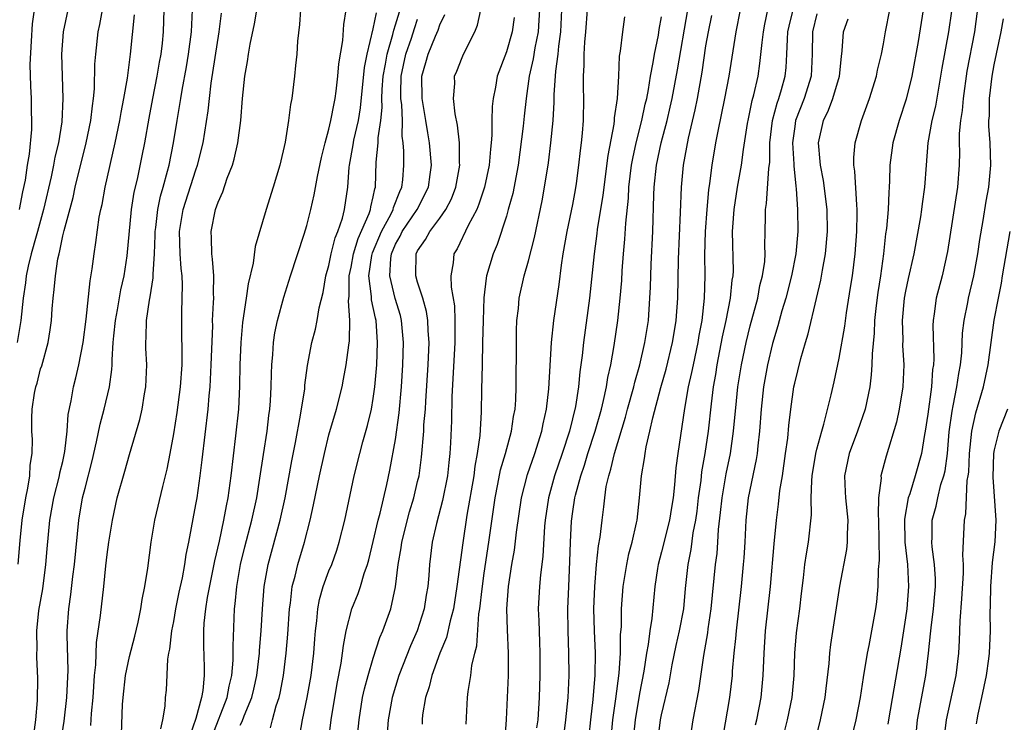
# Model space of a CAD drawing. Units: inches. Extents: x 2580000 to 2583000, y 1554000 to 1557000.
# Drawn here: x 2580573 to 2580662, y 1554203 to 1554266 of the extents above; entities that cross this region are included whole.
import ezdxf

# ---------------------------------------------------------------- set-up
doc = ezdxf.new("R2010")
doc.units = ezdxf.units.IN
doc.header["$MEASUREMENT"] = 0
doc.layers.add('LD25801554_2ft', color=75, linetype='Continuous')

msp = doc.modelspace()

# ---------------------------------------------------------------- linework, layer by layer
at = {"layer": 'LD25801554_2ft'}
for points, elevation in [([(2580585.827, 1554202.173), (2580586.015, 1554203), (2580586.215, 1554204.215), (2580586.264, 1554205), (2580586.342, 1554205.658), (2580586.457, 1554208.457), (2580586.554, 1554209), (2580586.638, 1554209.363), (2580586.824, 1554211), (2580587, 1554211.87), (2580587.202, 1554213), (2580587.504, 1554214.496), (2580587.785, 1554215.785), (2580588.001, 1554217), (2580588.118, 1554217.882), (2580588.357, 1554219), (2580589, 1554222.398), (2580589.102, 1554223), (2580589.397, 1554225), (2580589.576, 1554226.424), (2580590.1, 1554231), (2580590.187, 1554232.187), (2580590.277, 1554233), (2580590.33, 1554233.67), (2580590.391, 1554235), (2580590.513, 1554238.513), (2580590.511, 1554239), (2580590.602, 1554240.603), (2580590.603, 1554241), (2580590.583, 1554241.417), (2580590.608, 1554243), (2580590.508, 1554244.508), (2580590.429, 1554245), (2580590.41, 1554246.411), (2580590.368, 1554247), (2580590.773, 1554249), (2580591, 1554249.666), (2580591.423, 1554250.577), (2580591.829, 1554251.83), (2580592.296, 1554253), (2580592.466, 1554253.534), (2580592.796, 1554255), (2580593.055, 1554257), (2580593.211, 1554259), (2580593.423, 1554261), (2580593.668, 1554262.332), (2580593.752, 1554263), (2580593.907, 1554263.907), (2580594.288, 1554265.712), (2580595.182, 1554271)], 7846), ([(2580577.449, 1554267), (2580577.03, 1554265), (2580576.881, 1554263), (2580576.93, 1554261), (2580577.007, 1554259.007), (2580576.901, 1554256.9), (2580576.595, 1554255), (2580576.289, 1554253.711), (2580576.17, 1554253), (2580575.951, 1554251.951), (2580575.259, 1554249), (2580574.72, 1554247), (2580574.594, 1554246.593), (2580574.159, 1554245), (2580573.878, 1554243.878), (2580573.698, 1554243), (2580573.633, 1554242.367), (2580573.431, 1554241), (2580573.217, 1554239), (2580572.871, 1554237)], 7834), ([(2580572.98, 1554217.02), (2580573.15, 1554219.15), (2580573.346, 1554221), (2580573.664, 1554223), (2580573.859, 1554223.859), (2580574.023, 1554225), (2580574.05, 1554225.95), (2580574.238, 1554227), (2580574.251, 1554228.251), (2580574.207, 1554229), (2580574.197, 1554230.197), (2580574.231, 1554231), (2580574.449, 1554232.449), (2580574.569, 1554233), (2580574.673, 1554233.327), (2580575, 1554234.618), (2580575.092, 1554234.908), (2580575.667, 1554237), (2580575.862, 1554238.138), (2580575.977, 1554239), (2580576.048, 1554240.048), (2580576.134, 1554241), (2580576.233, 1554241.767), (2580576.327, 1554243), (2580576.559, 1554244.559), (2580576.657, 1554245), (2580576.739, 1554245.261), (2580577, 1554246.626), (2580577.111, 1554247.111), (2580577.918, 1554250.082), (2580578.116, 1554251), (2580579.091, 1554255), (2580579.513, 1554257), (2580579.664, 1554258.336), (2580579.778, 1554259), (2580579.865, 1554259.865), (2580579.901, 1554262.099), (2580579.967, 1554263), (2580580.183, 1554265), (2580580.335, 1554265.665), (2580580.585, 1554267)], 7836), ([(2580573.107, 1554249), (2580573.408, 1554250.592), (2580573.627, 1554251.628), (2580573.815, 1554253), (2580573.985, 1554253.985), (2580574.19, 1554256.19), (2580574.205, 1554257), (2580574.174, 1554257.826), (2580574.164, 1554259), (2580574.103, 1554260.103), (2580574.066, 1554262.066), (2580574.161, 1554264.161), (2580574.278, 1554265.722), (2580574.45, 1554267)], 7832), ([(2580576.84, 1554201.16), (2580577.115, 1554202.885), (2580577.363, 1554205), (2580577.471, 1554207.47), (2580577.38, 1554210.62), (2580577.397, 1554211), (2580577.543, 1554213), (2580577.725, 1554214.275), (2580577.897, 1554215.897), (2580578.039, 1554217), (2580578.448, 1554221), (2580578.785, 1554223), (2580579, 1554223.881), (2580579.649, 1554226.351), (2580580.041, 1554228.041), (2580580.354, 1554229.646), (2580580.723, 1554231), (2580581.207, 1554233), (2580581.428, 1554234.572), (2580581.446, 1554235), (2580581.436, 1554235.436), (2580581.547, 1554237), (2580581.593, 1554237.593), (2580581.759, 1554239), (2580581.938, 1554239.938), (2580582.236, 1554241.764), (2580582.517, 1554243), (2580582.811, 1554244.811), (2580583.202, 1554249), (2580583.445, 1554250.555), (2580583.723, 1554251.723), (2580584.168, 1554253.832), (2580584.394, 1554255), (2580584.783, 1554257.217), (2580585.119, 1554259), (2580585.519, 1554261), (2580585.728, 1554262.272), (2580585.868, 1554263), (2580585.984, 1554263.984), (2580586.082, 1554265), (2580586.138, 1554267)], 7840), ([(2580579.516, 1554202.484), (2580579.576, 1554203.576), (2580579.723, 1554205), (2580579.857, 1554207), (2580579.962, 1554207.962), (2580580.035, 1554209.964), (2580580.407, 1554212.406), (2580580.69, 1554215), (2580580.877, 1554216.878), (2580581, 1554217.909), (2580581.157, 1554219), (2580581.475, 1554221), (2580581.915, 1554223), (2580582.595, 1554225.405), (2580583, 1554226.907), (2580583.933, 1554230.067), (2580584.143, 1554231), (2580584.372, 1554232.372), (2580584.497, 1554233), (2580584.572, 1554235), (2580584.486, 1554236.486), (2580584.473, 1554237), (2580584.518, 1554237.482), (2580584.539, 1554239), (2580584.809, 1554240.809), (2580584.877, 1554241.123), (2580585.157, 1554242.843), (2580585.149, 1554243.15), (2580585.268, 1554245), (2580585.327, 1554246.672), (2580585.321, 1554247), (2580585.376, 1554247.376), (2580585.557, 1554249), (2580585.801, 1554250.199), (2580586.045, 1554251), (2580586.45, 1554252.45), (2580586.581, 1554253), (2580586.98, 1554255), (2580587.299, 1554257), (2580587.557, 1554258.443), (2580587.632, 1554259), (2580587.756, 1554259.756), (2580588.152, 1554261.848), (2580588.348, 1554263), (2580588.594, 1554265), (2580588.681, 1554267)], 7842), ([(2580598.426, 1554267), (2580598.347, 1554265.653), (2580598.17, 1554264.17), (2580598.097, 1554263), (2580597.986, 1554261.985), (2580597.901, 1554261), (2580597.644, 1554259), (2580597.532, 1554258.468), (2580597.35, 1554257), (2580597.046, 1554255.046), (2580596.581, 1554253), (2580595.975, 1554251), (2580595.341, 1554249), (2580594.334, 1554245.666), (2580594.159, 1554244.159), (2580593.719, 1554242.281), (2580593.546, 1554241), (2580593.205, 1554238.795), (2580593.04, 1554237), (2580592.964, 1554235), (2580592.934, 1554233.066), (2580592.839, 1554231), (2580592.584, 1554228.585), (2580592.153, 1554225), (2580591.874, 1554223), (2580591.719, 1554222.281), (2580591.495, 1554221), (2580591.085, 1554219.085), (2580590.68, 1554217.32), (2580590.028, 1554214.028), (2580589.871, 1554213), (2580589.718, 1554211.718), (2580589.68, 1554211), (2580589.677, 1554209.677), (2580589.754, 1554207.754), (2580589.744, 1554207), (2580589.632, 1554205.632), (2580589.507, 1554205), (2580589, 1554203.127), (2580588.455, 1554201.544)], 7848), ([(2580590.479, 1554201.521), (2580591.808, 1554205), (2580591.987, 1554206.013), (2580592.233, 1554207), (2580592.366, 1554208.366), (2580592.373, 1554209), (2580592.359, 1554209.641), (2580592.484, 1554213), (2580592.552, 1554213.448), (2580592.689, 1554215), (2580593.035, 1554217), (2580593.413, 1554218.587), (2580594.046, 1554221), (2580594.484, 1554223), (2580594.779, 1554224.779), (2580595.088, 1554226.912), (2580595.414, 1554229), (2580595.583, 1554230.417), (2580595.673, 1554231), (2580595.732, 1554231.732), (2580595.794, 1554233), (2580595.804, 1554234.196), (2580595.838, 1554235), (2580595.925, 1554235.925), (2580595.988, 1554237), (2580596.117, 1554237.882), (2580596.358, 1554239), (2580596.921, 1554241.079), (2580597.53, 1554243), (2580598.763, 1554246.763), (2580599, 1554247.555), (2580599.365, 1554249), (2580599.677, 1554250.324), (2580599.966, 1554251.966), (2580600.324, 1554253.676), (2580600.652, 1554255), (2580601, 1554256.223), (2580601.184, 1554257), (2580601.457, 1554258.543), (2580601.56, 1554259), (2580601.653, 1554259.653), (2580601.802, 1554261), (2580601.884, 1554262.116), (2580602.239, 1554264.238), (2580602.331, 1554265.669), (2580602.56, 1554267)], 7850), ([(2580595.727, 1554202.273), (2580595.899, 1554203), (2580596.249, 1554204.249), (2580596.505, 1554205), (2580596.601, 1554205.399), (2580596.891, 1554207), (2580597.138, 1554209), (2580597.291, 1554210.709), (2580597.437, 1554213), (2580597.52, 1554213.52), (2580597.679, 1554215), (2580597.938, 1554215.938), (2580598.183, 1554217), (2580598.795, 1554219), (2580599.313, 1554221), (2580599.615, 1554222.385), (2580600.137, 1554225), (2580600.587, 1554227), (2580601, 1554228.69), (2580601.666, 1554231), (2580602.178, 1554233), (2580602.316, 1554233.684), (2580602.552, 1554235), (2580602.778, 1554236.777), (2580602.843, 1554237.157), (2580602.89, 1554239), (2580602.764, 1554240.765), (2580602.815, 1554241.185), (2580602.827, 1554243), (2580603, 1554243.783), (2580603.221, 1554245), (2580603.637, 1554246.363), (2580604.638, 1554248.638), (2580604.754, 1554249), (2580604.78, 1554249.22), (2580605, 1554250.127), (2580605.144, 1554250.856), (2580605.203, 1554251), (2580605.261, 1554253.261), (2580605.441, 1554255), (2580605.447, 1554255.447), (2580605.69, 1554257), (2580605.805, 1554258.194), (2580605.779, 1554259), (2580605.799, 1554259.798), (2580605.887, 1554261), (2580606.096, 1554262.097), (2580606.238, 1554263), (2580606.758, 1554264.758), (2580606.84, 1554265.16), (2580607, 1554265.628), (2580607.594, 1554267.593)], 7854), ([(2580603.52, 1554201), (2580603.714, 1554203), (2580604.039, 1554205), (2580604.203, 1554205.797), (2580604.535, 1554207), (2580605, 1554208.55), (2580605.589, 1554210.411), (2580605.863, 1554211), (2580606.589, 1554213), (2580607.015, 1554214.985), (2580607.242, 1554217), (2580607.505, 1554218.495), (2580607.565, 1554219), (2580608.269, 1554221.731), (2580608.656, 1554223), (2580609, 1554224.462), (2580609.124, 1554225), (2580609.347, 1554226.653), (2580609.547, 1554229), (2580609.571, 1554229.571), (2580609.692, 1554231), (2580609.725, 1554231.726), (2580609.943, 1554235), (2580610.034, 1554237), (2580609.952, 1554238.048), (2580609.926, 1554239), (2580609.805, 1554239.805), (2580609.463, 1554241), (2580609, 1554242.434), (2580608.832, 1554243), (2580608.864, 1554245), (2580609, 1554245.271), (2580609.717, 1554246.283), (2580610.089, 1554247), (2580611, 1554248.212), (2580611.544, 1554249), (2580612.04, 1554249.96), (2580612.447, 1554251), (2580612.8, 1554253), (2580612.781, 1554253.219), (2580612.761, 1554255), (2580612.593, 1554256.593), (2580612.376, 1554257.625), (2580612.231, 1554259), (2580612.344, 1554260.344), (2580612.335, 1554261), (2580612.532, 1554261.468), (2580613, 1554262.705), (2580613.127, 1554263), (2580614.151, 1554265), (2580614.385, 1554265.615), (2580614.697, 1554267)], 7860), ([(2580619.985, 1554267), (2580619.941, 1554266.059), (2580619.864, 1554265), (2580619.561, 1554263.561), (2580619.416, 1554262.584), (2580619.059, 1554261), (2580618.77, 1554259), (2580618.594, 1554257.406), (2580618.511, 1554256.511), (2580618.058, 1554253), (2580617.571, 1554250.429), (2580617.175, 1554249), (2580617, 1554248.39), (2580616.166, 1554245.835), (2580615.811, 1554245), (2580615.222, 1554243), (2580615.182, 1554242.817), (2580614.958, 1554241.042), (2580614.895, 1554239), (2580614.86, 1554237), (2580614.802, 1554235), (2580614.758, 1554232.758), (2580614.738, 1554230.738), (2580614.606, 1554228.606), (2580614.38, 1554227), (2580614.152, 1554225.848), (2580614.06, 1554225), (2580613.436, 1554221.436), (2580613.059, 1554218.941), (2580612.536, 1554215), (2580612.219, 1554213), (2580611.927, 1554211.927), (2580611.595, 1554210.405), (2580611.007, 1554209), (2580610.269, 1554207), (2580610.032, 1554205.968), (2580609.716, 1554205), (2580609.45, 1554203.45), (2580609.403, 1554203), (2580609.41, 1554202.59)], 7864), ([(2580613.387, 1554202.613), (2580613.505, 1554205), (2580613.556, 1554205.556), (2580613.797, 1554207), (2580613.891, 1554207.891), (2580614.157, 1554209), (2580614.337, 1554209.663), (2580614.531, 1554212.532), (2580614.615, 1554213), (2580614.803, 1554214.803), (2580615, 1554216.201), (2580615.419, 1554219), (2580615.986, 1554223), (2580616.24, 1554224.24), (2580616.478, 1554225.522), (2580616.918, 1554227), (2580617.474, 1554229), (2580617.655, 1554230.345), (2580617.785, 1554231), (2580617.842, 1554231.841), (2580617.873, 1554233), (2580617.87, 1554234.13), (2580617.901, 1554235.901), (2580617.905, 1554238.094), (2580617.949, 1554239), (2580618.079, 1554240.079), (2580618.164, 1554241), (2580618.614, 1554243), (2580619, 1554244.357), (2580619.523, 1554246.477), (2580620.218, 1554249.782), (2580620.45, 1554251), (2580620.792, 1554253.208), (2580621.014, 1554255), (2580621.216, 1554257), (2580621.32, 1554258.68), (2580621.322, 1554259.322), (2580621.46, 1554261.46), (2580621.666, 1554263), (2580621.727, 1554263.727), (2580621.911, 1554265), (2580622.008, 1554267)], 7866), ([(2580616.871, 1554200.871), (2580617.023, 1554203.023), (2580617.199, 1554207), (2580617.205, 1554209), (2580617.103, 1554211.103), (2580617.051, 1554213), (2580617.195, 1554215), (2580617.505, 1554217), (2580617.725, 1554218.275), (2580617.917, 1554219.918), (2580618.368, 1554223), (2580618.893, 1554225.107), (2580619.559, 1554227), (2580620.212, 1554229), (2580620.328, 1554229.672), (2580620.629, 1554231), (2580620.823, 1554232.823), (2580621.077, 1554237), (2580621.286, 1554239), (2580621.755, 1554242.245), (2580621.963, 1554243.963), (2580622.131, 1554245), (2580622.478, 1554247), (2580623, 1554249.449), (2580623.244, 1554250.756), (2580623.333, 1554251.333), (2580623.549, 1554253), (2580623.679, 1554254.321), (2580623.77, 1554255), (2580623.861, 1554255.86), (2580623.943, 1554257), (2580623.976, 1554259), (2580623.95, 1554259.95), (2580623.95, 1554261), (2580624.011, 1554261.988), (2580624.009, 1554263), (2580624.069, 1554264.068), (2580624.159, 1554265), (2580624.302, 1554267)], 7868), ([(2580624.459, 1554201.541), (2580624.617, 1554203), (2580624.84, 1554204.84), (2580625.021, 1554207.021), (2580625.026, 1554209), (2580624.938, 1554211), (2580624.902, 1554213), (2580624.976, 1554215), (2580625.14, 1554217), (2580625.311, 1554218.689), (2580625.448, 1554219.448), (2580625.627, 1554221), (2580625.797, 1554222.203), (2580625.874, 1554223), (2580626.011, 1554224.011), (2580626.233, 1554225), (2580626.428, 1554225.572), (2580626.747, 1554227), (2580627.741, 1554230.259), (2580627.931, 1554231), (2580628.484, 1554233), (2580628.574, 1554233.426), (2580629.028, 1554235), (2580629.493, 1554237), (2580629.804, 1554239), (2580629.95, 1554241), (2580630.004, 1554241.996), (2580630.071, 1554244.071), (2580630.211, 1554247), (2580630.302, 1554250.302), (2580630.342, 1554251), (2580630.551, 1554253), (2580630.962, 1554255), (2580631.493, 1554257), (2580631.783, 1554258.216), (2580631.952, 1554259), (2580632.424, 1554261.576), (2580633.375, 1554267)], 7874), ([(2580638.073, 1554267), (2580637.7, 1554265), (2580637.066, 1554261), (2580636.683, 1554259), (2580636.065, 1554256.065), (2580635.867, 1554255), (2580635.526, 1554253), (2580635.325, 1554251.325), (2580635.236, 1554250.763), (2580635.081, 1554249), (2580634.935, 1554247), (2580634.881, 1554244.88), (2580634.905, 1554243), (2580634.847, 1554241), (2580634.612, 1554239), (2580634.356, 1554237.644), (2580634.255, 1554237), (2580633.832, 1554235), (2580633.705, 1554234.295), (2580633.401, 1554233), (2580633.05, 1554231.05), (2580632.455, 1554227), (2580632.288, 1554225.712), (2580632.162, 1554224.162), (2580632.031, 1554223), (2580631.881, 1554222.119), (2580631.716, 1554221), (2580631, 1554218.127), (2580630.701, 1554217), (2580630.639, 1554216.639), (2580630.396, 1554215), (2580630.114, 1554212.114), (2580629.937, 1554211), (2580629.791, 1554209.791), (2580629.635, 1554209), (2580629.392, 1554207.392), (2580629, 1554205.357), (2580628.605, 1554203), (2580628.41, 1554201)], 7878), ([(2580630.669, 1554201), (2580630.912, 1554203), (2580631, 1554203.446), (2580631.668, 1554206.332), (2580631.959, 1554207.959), (2580632.32, 1554209.681), (2580632.621, 1554211), (2580632.995, 1554212.995), (2580633.164, 1554214.836), (2580633.384, 1554217), (2580633.658, 1554218.342), (2580633.858, 1554219.858), (2580634.089, 1554221), (2580634.201, 1554221.799), (2580634.339, 1554223), (2580634.563, 1554224.563), (2580634.642, 1554225.358), (2580634.939, 1554227), (2580635.224, 1554229), (2580635.489, 1554231.49), (2580635.682, 1554233), (2580635.88, 1554234.12), (2580636.017, 1554235), (2580636.5, 1554237.5), (2580636.826, 1554239), (2580637.218, 1554241), (2580637.375, 1554242.625), (2580637.449, 1554243), (2580637.473, 1554243.473), (2580637.399, 1554247), (2580637.414, 1554247.414), (2580637.528, 1554249), (2580637.842, 1554251), (2580638.21, 1554253), (2580638.385, 1554254.385), (2580638.741, 1554256.741), (2580638.823, 1554257.177), (2580639, 1554257.923), (2580639.18, 1554258.82), (2580639.323, 1554259.323), (2580639.697, 1554261), (2580639.861, 1554262.139), (2580640.056, 1554264.056), (2580640.177, 1554265), (2580640.298, 1554265.702), (2580640.593, 1554267)], 7880), ([(2580633.55, 1554201), (2580633.851, 1554203), (2580634.368, 1554205.632), (2580634.8, 1554208.8), (2580635.164, 1554210.836), (2580635.206, 1554211.206), (2580635.474, 1554213), (2580635.871, 1554217), (2580636.005, 1554217.995), (2580636.083, 1554219), (2580636.143, 1554220.143), (2580636.325, 1554221.675), (2580636.451, 1554223), (2580636.83, 1554225.17), (2580637.212, 1554227), (2580637.493, 1554229), (2580637.74, 1554231.74), (2580637.875, 1554233), (2580638.196, 1554235), (2580638.626, 1554237), (2580639, 1554238.51), (2580639.665, 1554241), (2580639.872, 1554242.128), (2580640.103, 1554243), (2580640.299, 1554244.299), (2580640.339, 1554245), (2580640.317, 1554245.684), (2580640.351, 1554247), (2580640.356, 1554248.356), (2580640.38, 1554249), (2580640.471, 1554249.528), (2580640.674, 1554252.674), (2580640.756, 1554253.245), (2580640.774, 1554255), (2580640.997, 1554257), (2580641.414, 1554258.586), (2580641.565, 1554259), (2580641.818, 1554259.817), (2580642.141, 1554261), (2580642.223, 1554261.777), (2580642.301, 1554263), (2580642.343, 1554264.343), (2580642.397, 1554265), (2580642.496, 1554265.504), (2580642.851, 1554267)], 7882), ([(2580642.084, 1554201.916), (2580642.357, 1554203), (2580642.779, 1554205), (2580642.946, 1554207), (2580643.015, 1554209), (2580643.179, 1554210.821), (2580643.471, 1554213), (2580643.62, 1554214.38), (2580643.804, 1554215.803), (2580643.923, 1554217), (2580644.052, 1554217.948), (2580644.255, 1554219), (2580644.53, 1554221.47), (2580644.498, 1554223), (2580644.534, 1554224.534), (2580644.581, 1554225), (2580644.911, 1554227), (2580645, 1554227.383), (2580645.434, 1554229), (2580645.635, 1554229.635), (2580646.29, 1554232.29), (2580646.556, 1554233.444), (2580647, 1554235.577), (2580647.511, 1554238.488), (2580647.663, 1554239.663), (2580648.044, 1554241.956), (2580648.201, 1554243), (2580648.452, 1554245), (2580648.6, 1554247), (2580648.641, 1554248.641), (2580648.639, 1554249), (2580648.591, 1554249.409), (2580648.432, 1554252.432), (2580648.333, 1554253), (2580648.323, 1554253.677), (2580648.452, 1554255), (2580649.02, 1554257), (2580649.742, 1554259), (2580650.366, 1554261), (2580650.461, 1554261.539), (2580650.817, 1554263), (2580651, 1554263.922), (2580651.191, 1554265), (2580651.576, 1554267)], 7888), ([(2580654.6, 1554267), (2580654.123, 1554264.123), (2580653.551, 1554261), (2580653.059, 1554258.941), (2580652.411, 1554257), (2580651.851, 1554255), (2580651.586, 1554253), (2580651.561, 1554251.561), (2580651.532, 1554251), (2580651.482, 1554250.518), (2580651.435, 1554249), (2580651.278, 1554247.278), (2580651.204, 1554246.796), (2580651.004, 1554245), (2580650.725, 1554243), (2580650.494, 1554241.506), (2580650.346, 1554240.346), (2580650.208, 1554239), (2580650.167, 1554237.833), (2580649.975, 1554235.975), (2580649.963, 1554235), (2580649.908, 1554234.092), (2580649.763, 1554233), (2580649.343, 1554231), (2580648.651, 1554229), (2580647.905, 1554227), (2580647.487, 1554225), (2580647.558, 1554223.558), (2580647.571, 1554223), (2580647.784, 1554221), (2580647.731, 1554219.731), (2580647.73, 1554219), (2580647.663, 1554218.337), (2580647.041, 1554215.041), (2580646.227, 1554209.773), (2580646.134, 1554209), (2580646.069, 1554208.069), (2580645.819, 1554205.819), (2580645.713, 1554205), (2580645.289, 1554203), (2580644.81, 1554201)], 7890), ([(2580657.131, 1554266.869), (2580656.861, 1554265), (2580656.272, 1554261.728), (2580655.691, 1554258.31), (2580655.374, 1554257), (2580655.015, 1554255.015), (2580654.846, 1554253), (2580654.713, 1554251), (2580654.492, 1554249.508), (2580654.44, 1554249), (2580654.334, 1554248.334), (2580653.737, 1554245), (2580653.238, 1554242.762), (2580653, 1554241.636), (2580652.883, 1554241), (2580652.702, 1554239), (2580652.747, 1554237.253), (2580652.735, 1554236.735), (2580652.831, 1554235), (2580652.754, 1554233), (2580652.437, 1554231), (2580652.184, 1554229.817), (2580651.241, 1554226.759), (2580650.781, 1554225), (2580650.787, 1554224.787), (2580650.564, 1554223), (2580650.515, 1554221.485), (2580650.553, 1554221), (2580650.625, 1554217.375), (2580650.538, 1554216.538), (2580650.508, 1554215), (2580650.367, 1554213.633), (2580650.284, 1554213), (2580649.937, 1554211), (2580649.697, 1554209.697), (2580649.551, 1554209), (2580649.177, 1554206.823), (2580648.896, 1554205), (2580648.51, 1554203), (2580648.04, 1554201)], 7892), ([(2580659.562, 1554267.562), (2580659.226, 1554265), (2580658.539, 1554261.461), (2580658.181, 1554259), (2580658.095, 1554257.905), (2580657.948, 1554257), (2580657.838, 1554255.838), (2580657.834, 1554255), (2580657.854, 1554254.146), (2580657.821, 1554253), (2580657.683, 1554251), (2580656.79, 1554245.21), (2580656.29, 1554243), (2580655.761, 1554241), (2580655.581, 1554239.581), (2580655.48, 1554239), (2580655.456, 1554238.544), (2580655.537, 1554235.537), (2580655.512, 1554235), (2580655.444, 1554234.556), (2580655.341, 1554233), (2580655, 1554230.537), (2580654.763, 1554229), (2580654.699, 1554228.699), (2580654.424, 1554227), (2580653.874, 1554225), (2580653.376, 1554223.376), (2580653.243, 1554223), (2580652.908, 1554221.092), (2580652.947, 1554219), (2580653.18, 1554217), (2580653.276, 1554215), (2580653.116, 1554213), (2580653, 1554212.179), (2580652.561, 1554209.439), (2580651.464, 1554203), (2580651.41, 1554202.59)], 7894), ([(2580574.373, 1554201.627), (2580574.577, 1554203), (2580574.725, 1554204.725), (2580574.746, 1554206.746), (2580574.653, 1554208.653), (2580574.655, 1554209), (2580574.685, 1554209.315), (2580574.659, 1554211), (2580574.85, 1554212.85), (2580575.19, 1554214.81), (2580575.48, 1554217), (2580575.584, 1554218.416), (2580575.819, 1554221), (2580576.18, 1554223), (2580576.705, 1554225), (2580576.744, 1554225.256), (2580577, 1554226.288), (2580577.193, 1554227.193), (2580577.38, 1554229), (2580577.478, 1554230.522), (2580577.747, 1554231.747), (2580577.965, 1554233), (2580578.18, 1554233.82), (2580578.444, 1554235), (2580578.82, 1554237), (2580579.113, 1554239.113), (2580579.453, 1554242.547), (2580579.643, 1554243.643), (2580579.82, 1554245), (2580579.988, 1554246.012), (2580580.289, 1554248.289), (2580580.432, 1554249), (2580580.545, 1554249.455), (2580580.827, 1554251), (2580581.734, 1554255), (2580582.147, 1554257), (2580582.267, 1554257.733), (2580582.514, 1554259), (2580582.83, 1554260.83), (2580583.112, 1554263), (2580583.455, 1554266.545)], 7838), ([(2580582.306, 1554201.694), (2580582.389, 1554204.389), (2580582.428, 1554205), (2580582.65, 1554207), (2580583, 1554208.7), (2580583.48, 1554210.52), (2580583.783, 1554211.782), (2580584.045, 1554213), (2580584.162, 1554213.838), (2580584.408, 1554215), (2580584.66, 1554216.66), (2580584.959, 1554219), (2580585.288, 1554221), (2580586.012, 1554224.011), (2580586.415, 1554225.585), (2580586.686, 1554227), (2580587, 1554228.768), (2580587.297, 1554230.703), (2580587.597, 1554233), (2580587.749, 1554235), (2580587.77, 1554235.77), (2580587.733, 1554238.267), (2580587.732, 1554239.732), (2580587.794, 1554242.206), (2580587.756, 1554243), (2580587.668, 1554243.668), (2580587.582, 1554245), (2580587.517, 1554247), (2580587.86, 1554249), (2580589, 1554252.567), (2580589.157, 1554253), (2580589.667, 1554255), (2580590.121, 1554257.878), (2580590.222, 1554259), (2580590.38, 1554260.38), (2580591.096, 1554265), (2580591.301, 1554266.699)], 7844), ([(2580593, 1554202.5), (2580593.169, 1554202.831), (2580593.341, 1554203.341), (2580594.034, 1554205), (2580594.23, 1554205.77), (2580594.488, 1554207), (2580594.736, 1554209), (2580594.744, 1554209.256), (2580594.9, 1554211), (2580595.005, 1554213), (2580595.162, 1554215), (2580595.521, 1554217), (2580596.606, 1554221), (2580597.039, 1554223), (2580597.651, 1554226.349), (2580597.983, 1554227.983), (2580598.447, 1554230.447), (2580598.813, 1554232.813), (2580598.837, 1554233.163), (2580599.067, 1554234.933), (2580599.452, 1554237), (2580599.789, 1554238.211), (2580599.94, 1554239), (2580600.119, 1554240.12), (2580600.478, 1554241.522), (2580600.728, 1554243), (2580601, 1554243.956), (2580601.214, 1554245), (2580601.557, 1554246.443), (2580601.802, 1554247), (2580602.223, 1554248.223), (2580602.413, 1554249), (2580602.705, 1554251), (2580602.816, 1554252.816), (2580602.841, 1554253), (2580603.173, 1554254.827), (2580603.234, 1554255.234), (2580603.651, 1554257), (2580603.851, 1554258.149), (2580604.213, 1554261.787), (2580604.454, 1554263), (2580605, 1554265.275), (2580605.273, 1554266.727)], 7852), ([(2580598.386, 1554201.614), (2580598.613, 1554203), (2580599.048, 1554205), (2580599.386, 1554207), (2580599.625, 1554209), (2580599.718, 1554210.282), (2580599.787, 1554211), (2580599.909, 1554211.909), (2580599.997, 1554213), (2580600.147, 1554213.853), (2580600.484, 1554215), (2580601, 1554216.41), (2580601.245, 1554217), (2580601.708, 1554218.292), (2580601.932, 1554219), (2580602.426, 1554221), (2580603.267, 1554225), (2580603.777, 1554227), (2580604.064, 1554228.064), (2580604.481, 1554229.519), (2580604.833, 1554231), (2580605, 1554231.963), (2580605.145, 1554233), (2580605.311, 1554235), (2580605.387, 1554237), (2580605.243, 1554239), (2580605.19, 1554239.19), (2580604.847, 1554240.847), (2580604.84, 1554241.16), (2580604.601, 1554243), (2580604.86, 1554244.86), (2580604.912, 1554245.088), (2580605.724, 1554247), (2580606.596, 1554248.596), (2580606.79, 1554249), (2580606.824, 1554249.175), (2580607.387, 1554250.612), (2580607.579, 1554251), (2580607.651, 1554251.651), (2580607.741, 1554253), (2580607.745, 1554254.254), (2580607.686, 1554255), (2580607.605, 1554255.605), (2580607.622, 1554257), (2580607.566, 1554258.434), (2580607.494, 1554259), (2580607.485, 1554259.485), (2580607.524, 1554261), (2580607.94, 1554263), (2580608.44, 1554264.44), (2580608.706, 1554265.294), (2580609, 1554266.14)], 7856), ([(2580600.959, 1554201), (2580601.194, 1554203), (2580601.732, 1554206.268), (2580602.094, 1554208.094), (2580602.226, 1554209), (2580602.298, 1554209.702), (2580602.547, 1554211), (2580603.053, 1554213), (2580603.632, 1554214.368), (2580603.841, 1554215), (2580604.179, 1554216.179), (2580604.477, 1554217), (2580604.595, 1554217.405), (2580605, 1554219.063), (2580605.443, 1554221), (2580605.613, 1554221.613), (2580606.218, 1554224.217), (2580606.495, 1554225.505), (2580607, 1554228.253), (2580607.342, 1554230.658), (2580607.551, 1554233), (2580607.674, 1554235), (2580607.73, 1554237), (2580607.545, 1554239), (2580607.437, 1554239.437), (2580606.982, 1554240.982), (2580606.491, 1554243), (2580606.566, 1554244.566), (2580606.626, 1554245), (2580607, 1554245.878), (2580607.411, 1554246.589), (2580607.603, 1554247), (2580608.965, 1554249), (2580609.974, 1554251), (2580610.134, 1554252.134), (2580610.234, 1554253), (2580610.06, 1554255), (2580609.904, 1554255.904), (2580609.746, 1554257), (2580609.406, 1554259), (2580609.362, 1554261), (2580609.744, 1554262.256), (2580609.939, 1554263), (2580610.602, 1554264.603), (2580610.846, 1554265.153), (2580611, 1554265.644), (2580611.444, 1554266.557)], 7858), ([(2580617.69, 1554266.31), (2580617.521, 1554265), (2580617, 1554263.205), (2580616.178, 1554261), (2580616.009, 1554260.009), (2580615.807, 1554259), (2580615.726, 1554258.274), (2580615.696, 1554257), (2580615.69, 1554255.69), (2580615.627, 1554255), (2580615.556, 1554254.443), (2580615.45, 1554253), (2580615.036, 1554251), (2580614.531, 1554249.469), (2580614.324, 1554249), (2580613.541, 1554247.541), (2580612.554, 1554245.446), (2580612.268, 1554245), (2580612.197, 1554244.197), (2580611.984, 1554243), (2580612.01, 1554241.989), (2580612.314, 1554240.314), (2580612.363, 1554239), (2580612.341, 1554237.66), (2580612.358, 1554237), (2580612.092, 1554232.092), (2580612.048, 1554229.952), (2580611.955, 1554227.955), (2580611.899, 1554227), (2580611.803, 1554226.197), (2580611.686, 1554225), (2580611.247, 1554222.753), (2580610.695, 1554220.695), (2580610.32, 1554219), (2580610.071, 1554217), (2580610.008, 1554216.008), (2580609.909, 1554215), (2580609.769, 1554214.231), (2580609.585, 1554213), (2580608.944, 1554211), (2580608.341, 1554209.659), (2580607.295, 1554207), (2580606.691, 1554205), (2580606.326, 1554203), (2580606.254, 1554201.746)], 7862), ([(2580627.646, 1554266.354), (2580627.464, 1554265), (2580627.272, 1554263.272), (2580627.183, 1554262.817), (2580627.11, 1554261), (2580627.002, 1554259.002), (2580626.736, 1554257.264), (2580626.729, 1554257), (2580626.697, 1554256.697), (2580626.147, 1554253.853), (2580625.713, 1554250.287), (2580625.201, 1554247.201), (2580625.163, 1554246.837), (2580624.909, 1554245), (2580624.5, 1554241), (2580623.959, 1554237), (2580623.842, 1554235.842), (2580623.629, 1554234.371), (2580623.5, 1554233), (2580623.221, 1554231.221), (2580622.683, 1554229), (2580622.028, 1554227), (2580621.336, 1554225), (2580620.801, 1554223), (2580620.509, 1554221), (2580620.448, 1554220.448), (2580620.28, 1554217.72), (2580620.067, 1554216.067), (2580619.982, 1554215), (2580619.879, 1554213), (2580619.928, 1554211.928), (2580619.974, 1554210.026), (2580620.032, 1554209), (2580620.031, 1554207), (2580619.958, 1554205), (2580619.827, 1554203), (2580619.728, 1554202.272)], 7870), ([(2580622.116, 1554201), (2580622.377, 1554203), (2580622.56, 1554205), (2580622.654, 1554207), (2580622.641, 1554209), (2580622.568, 1554211), (2580622.542, 1554213), (2580622.618, 1554215), (2580622.737, 1554217.263), (2580622.794, 1554219), (2580622.887, 1554220.887), (2580623, 1554221.779), (2580623.18, 1554223), (2580623.23, 1554223.23), (2580623.707, 1554225), (2580624.047, 1554225.953), (2580624.358, 1554227), (2580625.009, 1554229), (2580625.57, 1554231), (2580625.766, 1554231.766), (2580626.03, 1554233), (2580626.154, 1554233.846), (2580626.421, 1554235), (2580626.733, 1554236.733), (2580627.06, 1554239), (2580627.266, 1554241), (2580627.4, 1554242.6), (2580627.449, 1554243.449), (2580627.573, 1554245), (2580627.695, 1554246.305), (2580627.761, 1554247.761), (2580628.001, 1554249.999), (2580628.057, 1554251), (2580628.297, 1554253), (2580628.398, 1554253.602), (2580628.695, 1554255), (2580629.212, 1554257), (2580629.522, 1554258.478), (2580629.652, 1554259), (2580629.814, 1554259.814), (2580629.994, 1554261), (2580630.244, 1554262.244), (2580630.351, 1554263), (2580630.715, 1554264.715), (2580630.785, 1554265.215), (2580631, 1554266.37)], 7872), ([(2580626.366, 1554200.366), (2580626.614, 1554203), (2580626.883, 1554204.884), (2580627.185, 1554207.185), (2580627.297, 1554209), (2580627.303, 1554210.697), (2580627.369, 1554211.369), (2580627.391, 1554213), (2580627.547, 1554215), (2580627.864, 1554217), (2580628.053, 1554217.947), (2580628.338, 1554219), (2580628.737, 1554220.737), (2580628.784, 1554221), (2580629.02, 1554223), (2580629.191, 1554225), (2580629.459, 1554226.541), (2580629.506, 1554227), (2580629.607, 1554227.607), (2580629.943, 1554229), (2580630.199, 1554230.199), (2580630.934, 1554232.934), (2580631.413, 1554234.587), (2580631.996, 1554237), (2580632.129, 1554237.871), (2580632.327, 1554239), (2580632.469, 1554241), (2580632.521, 1554244.521), (2580632.71, 1554248.71), (2580632.794, 1554251), (2580632.973, 1554253), (2580633.426, 1554255.426), (2580634.023, 1554257.977), (2580634.227, 1554259), (2580634.644, 1554261.356), (2580635, 1554263.739), (2580635.216, 1554265), (2580635.515, 1554266.485)], 7876), ([(2580645, 1554266.621), (2580644.611, 1554265), (2580644.588, 1554263), (2580644.482, 1554261), (2580643.849, 1554259), (2580643.078, 1554257), (2580643, 1554256.474), (2580642.815, 1554255), (2580642.928, 1554253.072), (2580642.924, 1554252.924), (2580643.104, 1554251.104), (2580643.139, 1554250.86), (2580643.253, 1554249), (2580643.283, 1554247), (2580643.119, 1554245), (2580642.714, 1554243), (2580642.188, 1554241), (2580641.849, 1554239.849), (2580641.495, 1554238.505), (2580641, 1554236.905), (2580640.536, 1554235), (2580640.181, 1554233), (2580639.98, 1554231), (2580639.836, 1554229), (2580639.678, 1554227.678), (2580639.613, 1554227), (2580639.536, 1554226.464), (2580638.819, 1554223), (2580638.591, 1554221), (2580638.5, 1554219), (2580638.416, 1554217.584), (2580638.366, 1554217), (2580638.16, 1554215), (2580637.711, 1554211), (2580637.665, 1554210.335), (2580637.511, 1554209), (2580637.367, 1554207.367), (2580637.348, 1554207), (2580637.131, 1554205), (2580636.515, 1554201.485)], 7884), ([(2580639.464, 1554202.536), (2580639.593, 1554203), (2580639.992, 1554205), (2580640.168, 1554207), (2580640.241, 1554209), (2580640.379, 1554211), (2580640.833, 1554215), (2580641.144, 1554218.856), (2580641.352, 1554221), (2580641.555, 1554222.445), (2580641.673, 1554223.674), (2580641.894, 1554225), (2580642.187, 1554227), (2580642.372, 1554228.372), (2580642.477, 1554229.523), (2580642.654, 1554231), (2580642.932, 1554233), (2580643, 1554233.328), (2580643.55, 1554235.55), (2580643.969, 1554237), (2580644.214, 1554237.786), (2580644.956, 1554240.956), (2580645.372, 1554242.629), (2580645.511, 1554243.512), (2580645.79, 1554245), (2580645.963, 1554247), (2580645.941, 1554249), (2580645.598, 1554251.598), (2580645.314, 1554253), (2580645.31, 1554253.31), (2580645.151, 1554255), (2580645.6, 1554257), (2580646.065, 1554257.935), (2580646.441, 1554259), (2580647.034, 1554261), (2580647.212, 1554262.788), (2580647.285, 1554263.285), (2580647.392, 1554265), (2580647.81, 1554266.19)], 7886), ([(2580653.994, 1554202.006), (2580654.088, 1554203), (2580654.833, 1554207), (2580655.073, 1554209), (2580655.26, 1554210.74), (2580655.298, 1554211.298), (2580655.519, 1554213), (2580655.64, 1554214.36), (2580655.692, 1554215), (2580655.691, 1554215.691), (2580655.619, 1554217), (2580655.404, 1554218.595), (2580655.381, 1554219), (2580655.397, 1554219.397), (2580655.407, 1554221), (2580655.752, 1554222.248), (2580655.899, 1554223), (2580656.194, 1554224.194), (2580656.454, 1554225), (2580656.557, 1554225.444), (2580656.767, 1554227), (2580656.944, 1554228.944), (2580657.189, 1554230.811), (2580657.297, 1554231.298), (2580657.626, 1554233), (2580657.794, 1554234.207), (2580657.949, 1554235), (2580658.06, 1554236.06), (2580658.145, 1554237.855), (2580658.285, 1554239), (2580658.615, 1554240.615), (2580658.681, 1554241), (2580659.162, 1554243), (2580659.519, 1554245), (2580659.699, 1554246.301), (2580660.002, 1554248.002), (2580660.272, 1554249.728), (2580660.514, 1554251), (2580660.696, 1554253), (2580660.617, 1554255), (2580660.514, 1554256.514), (2580660.517, 1554257), (2580660.557, 1554257.443), (2580660.58, 1554259), (2580660.809, 1554261), (2580661, 1554262.031), (2580661.635, 1554265), (2580661.821, 1554266.178)], 7896), ([(2580656.458, 1554201), (2580656.684, 1554203), (2580657.575, 1554207), (2580657.802, 1554209), (2580657.866, 1554210.134), (2580657.916, 1554211.916), (2580658.089, 1554213.911), (2580658.213, 1554216.213), (2580658.212, 1554217), (2580658.167, 1554217.834), (2580658.311, 1554221), (2580658.433, 1554221.567), (2580658.567, 1554224.567), (2580658.652, 1554225), (2580658.692, 1554225.308), (2580658.774, 1554227), (2580658.968, 1554229), (2580659.327, 1554230.673), (2580660.016, 1554233), (2580660.458, 1554235), (2580661.004, 1554239.004), (2580661.377, 1554241), (2580661.651, 1554242.349), (2580661.749, 1554243), (2580662.428, 1554247)], 7898), ([(2580662.197, 1554231), (2580661.421, 1554229), (2580661, 1554227.322), (2580660.944, 1554227), (2580660.861, 1554224.861), (2580661.129, 1554221), (2580661.039, 1554219.039), (2580660.825, 1554217.175), (2580660.654, 1554215), (2580660.634, 1554213.366), (2580660.607, 1554212.607), (2580660.637, 1554211), (2580660.55, 1554209), (2580660.489, 1554208.489), (2580660.268, 1554207), (2580659.855, 1554205), (2580659.518, 1554203.518), (2580659.42, 1554203), (2580659.373, 1554202.627)], 7900)]:
    msp.add_lwpolyline(points, dxfattribs=dict(at, elevation=elevation))

doc.saveas('drawing.dxf')
